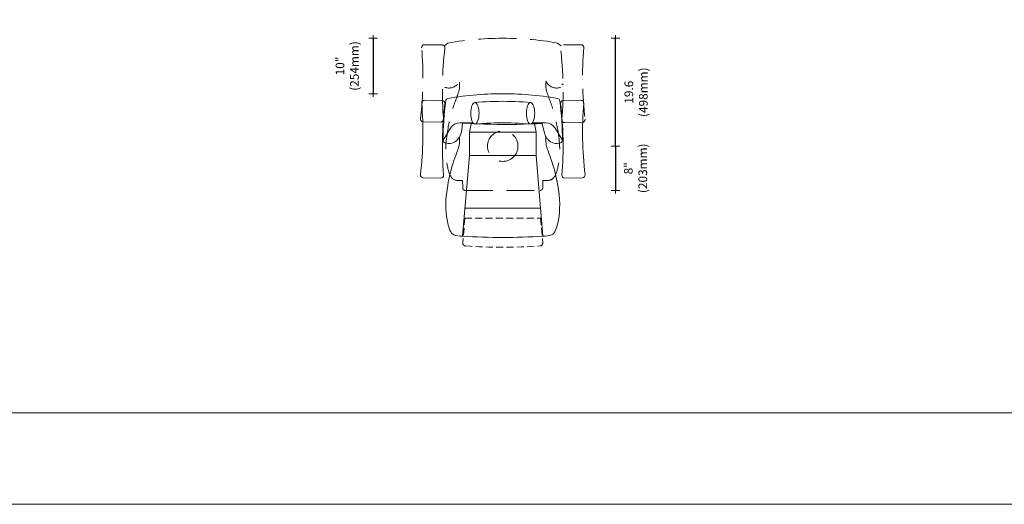
# Model space of a CAD drawing. Units: inches. Extents: x -11078 to -3071, y 8749 to 15446.
# Drawn here: x -6730 to -6276, y 8888 to 9112 of the extents above; entities that cross this region are included whole.
import ezdxf

# ---------------------------------------------------------------- set-up
doc = ezdxf.new("R2010")
doc.units = ezdxf.units.IN
doc.header["$MEASUREMENT"] = 0
doc.linetypes.add('DASHED', pattern=[19.05, 12.7, -6.35])
for name, color, linetype, lineweight in [('a_COTA', 3, 'Continuous', 15), ('a_MUEBLE', 3, 'Continuous', 5), ('a_PROY', 5, 'DASHED', 9), ('a_TEXTO', 7, 'Continuous', 0)]:
    doc.layers.add(name, color=color, linetype=linetype, lineweight=lineweight)
doc.styles.add('CA_20_TEXTO', font='ARIAL.TTF', dxfattribs={"height": 4})
doc.dimstyles.new('CA_20', dxfattribs={"dimscale": 100, "dimtxt": 4, "dimasz": 0.002, "dimexe": 0.2, "dimexo": 0.3, "dimgap": 0.02, "dimtad": 1, "dimdec": 1, "dimzin": 9, "dimdsep": 46, "dimtxsty": 'CA_20_TEXTO', "dimblk": 'ca_simbol_cotita', "dimcen": 0.1, "dimdle": 0.3, "dimse1": 1, "dimse2": 1, "dimclrd": 256, "dimclrt": 256, "dimadec": 1, "dimazin": 2, "dimtfac": 1, "dimtdec": 1, "dimtmove": 2, "dimatfit": 3, "dimldrblk": 'ca_simbol_cotita', "dimfxl": 0.2, "dimtolj": 1, "dimtzin": 0, "dimarcsym": 0})

# ---------------------------------------------------------------- blocks, each defined once
blk = doc.blocks.new('ca_simbol_cotita')
at = {"layer": 'a_COTA', "color": 3}
blk.add_line((-7.5, 0), (7.5, 0), dxfattribs=at)
at = {"layer": 'a_COTA', "color": 2}
blk.add_line((0, 10), (0, -10), dxfattribs=at)
blk = doc.blocks.new('*D17')
at = {"layer": 'a_COTA', "lineweight": -2}
blk.add_line((-6455, 9054), (-6455, 9103.4), dxfattribs=at)
at = {"layer": 'DEFPOINTS', "color": 0}
for p in [(-6500.51, 9103.6), (-6455, 9103.6), (-6470.12, 9053.8)]:
    blk.add_point(p, dxfattribs=at)
at = {"layer": 'a_COTA', "lineweight": -2, "xscale": 0.2, "yscale": 0.2, "zscale": 0.2}
for p, rotation in [((-6455, 9103.6), 90), ((-6455, 9053.8), 270)]:
    blk.add_blockref('ca_simbol_cotita', p, dxfattribs=dict(at, rotation=rotation))
at = {"layer": 'a_COTA', "insert": (-6445.55, 9078.7), "char_height": 4, "attachment_point": 5, "rotation": 90, "style": 'CA_20_TEXTO'}
blk.add_mtext('\\A1;19.6\\P(498mm)', dxfattribs=at)
blk = doc.blocks.new('*D18')
at = {"layer": 'a_COTA', "lineweight": -2}
blk.add_line((-6455, 9053.6), (-6455, 9033.56), dxfattribs=at)
at = {"layer": 'DEFPOINTS', "color": 0}
for p in [(-6470.12, 9053.8), (-6481.32, 9033.36), (-6455, 9033.36)]:
    blk.add_point(p, dxfattribs=at)
at = {"layer": 'a_COTA', "lineweight": -2, "xscale": 0.2, "yscale": 0.2, "zscale": 0.2}
for p, rotation in [((-6455, 9053.8), 90), ((-6455, 9033.36), 270)]:
    blk.add_blockref('ca_simbol_cotita', p, dxfattribs=dict(at, rotation=rotation))
at = {"layer": 'a_COTA', "insert": (-6445.78, 9043.58), "char_height": 4, "attachment_point": 5, "rotation": 90, "style": 'CA_20_TEXTO'}
blk.add_mtext('\\A1;8"\\P(203mm)', dxfattribs=at)
blk = doc.blocks.new('*D20')
at = {"layer": 'a_COTA', "lineweight": -2}
blk.add_line((-6566.8, 9103.4), (-6566.8, 9078.2), dxfattribs=at)
at = {"layer": 'DEFPOINTS', "color": 0}
for p in [(-6513.63, 9103.6), (-6566.8, 9078), (-6544.08, 9078)]:
    blk.add_point(p, dxfattribs=at)
at = {"layer": 'a_COTA', "lineweight": -2, "xscale": 0.2, "yscale": 0.2, "zscale": 0.2}
for p, rotation in [((-6566.8, 9103.6), 90), ((-6566.8, 9078), 270)]:
    blk.add_blockref('ca_simbol_cotita', p, dxfattribs=dict(at, rotation=rotation))
at = {"layer": 'a_COTA', "insert": (-6578.84, 9090.8), "char_height": 4, "attachment_point": 5, "rotation": 90, "style": 'CA_20_TEXTO'}
blk.add_mtext('\\A1;10"\\P(254mm)', dxfattribs=at)
blk = doc.blocks.new('ca_mueb_silla168')
at = {"layer": 'a_MUEBLE'}
for p, q in [((-36.1, 63.43), (-27.96, 63.29)), ((36.1, 63.43), (27.96, 63.29)), ((-18.56, 52.93), (-18.95, 49.62)), ((17.97, 52.93), (19.2, 48.32)), ((-36.73, 27.6), (-28.58, 27.45)), ((36.73, 27.6), (28.58, 27.45)), ((23.53, 17.98), (23.53, 17.98))]:
    blk.add_line(p, q, dxfattribs=at)
at = {"layer": 'a_MUEBLE', "color": 8}
for p, q in [((-24.12, 50.47), (-27.51, 44.89)), ((-13.71, 52.93), (-19.75, 52.93)), ((-15.36, 48.69), (-14.6, 52.49)), ((19.75, 52.93), (13.71, 52.93)), ((15.36, 48.69), (14.6, 52.49)), ((24.12, 50.47), (27.51, 44.89)), ((-15.36, 48.69), (15.36, 48.69)), ((-15.36, 37.81), (-15.36, 48.69)), ((15.36, 37.81), (15.36, 48.69)), ((-15.36, 37.81), (-18.56, 0.69)), ((-15.36, 37.81), (15.36, 37.81)), ((0, 37.43), (0, 37.43)), ((15.36, 37.81), (18.56, 0.69)), ((-17.46, 13.49), (17.46, 13.49))]:
    blk.add_line(p, q, dxfattribs=at)
at = {"layer": 'a_MUEBLE'}
for centre, radius, start, end in [((-25.04, 62.94), 1.28, 99.9432, 172.7911), ((0, -79.92), 146.32, 89.4365, 99.9432), ((0, -79.92), 146.32, 80.0568, 90.5635), ((0, -79.92), 146.32, 80.0568, 90.5635), ((25.04, 62.94), 1.28, 7.2089, 80.0568), ((-201.3, 48.39), 164.47, 353.2382, 4.7618), ((-36.13, 62.15), 1.28, 89, 184.7618), ((-27.98, 62.01), 1.28, 353.2382, 89), ((136.61, 42.49), 164.47, 173.2382, 184.7618), ((0, -83.44), 146.32, 89.4365, 95.087), ((0, -83.44), 146.32, 89.4365, 95.087), ((0, -83.44), 146.32, 84.913, 90.5635), ((0, -83.44), 146.32, 84.913, 90.5635), ((-136.61, 42.49), 164.23, 0.8378, 7.2089), ((27.98, 62.01), 1.28, 91, 186.7618), ((36.13, 62.15), 1.28, 355.2382, 91), ((201.3, 48.39), 164.47, 175.2382, 186.7618), ((1.44, 363.6), 311.39, 266.0988, 267.2797), ((0, -93.36), 146.32, 89.4365, 95.0362), ((0, -93.36), 146.32, 89.4365, 95.0362), ((1.44, 363.6), 311.39, 267.5826, 272.0661), ((0, -93.36), 146.32, 84.9638, 90.5635), ((0, -93.36), 146.32, 84.9638, 90.5635), ((1.44, 363.6), 311.39, 272.1419, 273.0369), ((-26.28, 44.87), 1.24, 178.9521, 253.3352), ((26.28, 44.87), 1.24, 286.6648, 1.0479), ((-36.71, 28.88), 1.28, 173.2382, 269), ((-28.56, 28.73), 1.28, 269, 4.7618), ((28.56, 28.73), 1.28, 175.2382, 271), ((36.71, 28.88), 1.28, 271, 6.7618), ((0, 251.01), 251.01, 265.7597, 274.2403)]:
    blk.add_arc(centre, radius, start, end, dxfattribs=at)
at = {"layer": 'a_MUEBLE', "linetype": 'Continuous'}
for centre, radius, start, end in [((136.61, 42.49), 164.23, 172.7911, 179.1622), ((-136.61, 42.49), 164.47, 355.2382, 6.7618)]:
    blk.add_arc(centre, radius, start, end, dxfattribs=at)
at = {"layer": 'a_MUEBLE', "color": 8}
for centre, start, end in [((-19.75, 47.81), 90, 148.6836), ((19.75, 47.81), 31.3164, 90)]:
    blk.add_arc(centre, 5.12, start, end, dxfattribs=at)
at = {"layer": 'a_MUEBLE', "extrusion": (0, 0, -1)}
blk.add_ellipse((-12.84, 57.35), major_axis=(0, 4.96), ratio=0.383698, dxfattribs=at)
at = {"layer": 'a_MUEBLE'}
blk.add_ellipse((12.84, 57.35), major_axis=(0, 4.96), ratio=0.383698, dxfattribs=at)
blk.add_ellipse((-24.92, 48.47), major_axis=(-5.26, 0.24), ratio=0.962586, start_param=1.264776, end_param=2.506725, dxfattribs=at)
at = {"layer": 'a_MUEBLE', "extrusion": (0, 0, -1)}
blk.add_ellipse((24.92, 48.47), major_axis=(5.26, 0.24), ratio=0.962586, start_param=1.264776, end_param=2.506725, dxfattribs=at)
at = {"layer": 'a_MUEBLE'}
for points, knots in [([(-18.56, 0.69), (-20, 0.65), (-23.67, 0.55), (-26.96, 10.99), (-26.05, 22.27), (-23.45, 33.14), (-20.57, 40.99), (-19.72, 43.08), (-19.93, 46.51)], [0, 0, 0, 0, 1.55362, 3.945594, 10.783575, 15.39735, 17.245802, 19.882752, 19.882752, 19.882752, 19.882752]), ([(-20.82, 45.27), (-20.51, 45.6), (-20.25, 45.96), (-19.45, 47.32), (-19.09, 48.45), (-18.95, 49.62)], [3.7907115, 3.7907115, 3.7907115, 3.7907115, 4.0440415, 4.0440415, 4.6696102, 4.6696102, 4.6696102, 4.6696102]), ([(18.56, 0.69), (20, 0.65), (23.67, 0.55), (26.96, 10.99), (26.05, 22.27), (23.45, 33.14), (20.57, 40.99), (19.72, 43.08), (19.93, 46.51)], [0, 0, 0, 0, 1.55362, 3.945594, 10.783575, 15.39735, 17.245802, 19.882752, 19.882752, 19.882752, 19.882752]), ([(20.82, 45.27), (20.51, 45.6), (20.25, 45.96), (19.66, 46.95), (19.39, 47.62), (19.2, 48.32)], [3.7907115, 3.7907115, 3.7907115, 3.7907115, 4.0440415, 4.0440415, 4.4332709, 4.4332709, 4.4332709, 4.4332709])]:
    blk.add_open_spline(points, degree=3, knots=knots, dxfattribs=at)
at = {"layer": 'a_PROY', "linetype": 'DASHED'}
for p, q in [((-36.1, 89.03), (-27.96, 88.89)), ((-25.26, 89.8), (-27.02, 88.45)), ((25.26, 89.8), (27.02, 88.45)), ((36.1, 89.03), (27.96, 88.89)), ((-36.73, 53.46), (-28.58, 53.32)), ((36.73, 53.2), (28.58, 53.05)), ((-18.45, 23.1), (-18.56, 26.29)), ((18.45, 23.1), (18.56, 26.29)), ((-17.26, 21.71), (17.26, 21.71))]:
    blk.add_line(p, q, dxfattribs=at)
at = {"layer": 'a_PROY'}
for p, q in [((19.93, 72.11), (20.82, 70.87)), ((27.27, 70.48), (27.83, 70.96))]:
    blk.add_line(p, q, dxfattribs=at)
at = {"layer": 'a_PROY', "linetype": 'DASHED', "ltscale": 0.25}
for p, q in [((-17.46, 9.01), (-18.45, -2.5)), ((-17.46, 9.01), (17.46, 9.01)), ((17.46, 9.01), (18.45, -2.5))]:
    blk.add_line(p, q, dxfattribs=at)
at = {"layer": 'a_PROY'}
blk.add_circle((0, 42.19), 7.04, dxfattribs=at)
at = {"layer": 'a_PROY', "linetype": 'DASHED'}
for centre, radius, start, end in [((0, -54.32), 146.32, 89.4365, 99.9432), ((0, -54.32), 146.32, 80.0568, 90.5635), ((-201.3, 73.99), 164.47, 353.2382, 4.7618), ((-36.13, 87.75), 1.28, 89, 184.7618), ((-27.98, 87.61), 1.28, 353.2382, 89), ((136.61, 68.09), 164.47, 173.2382, 184.7618), ((-136.61, 68.09), 164.47, 355.2382, 6.7618), ((36.13, 87.75), 1.28, 355.2382, 91), ((201.3, 73.99), 164.47, 175.2382, 186.7618), ((-36.71, 54.74), 1.28, 173.2382, 269), ((-28.56, 54.6), 1.28, 269, 4.7618), ((36.71, 54.48), 1.28, 271, 6.7618), ((28.56, 54.33), 1.28, 175.2382, 271)]:
    blk.add_arc(centre, radius, start, end, dxfattribs=at)
at = {"layer": 'a_PROY', "linetype": 'DASHED', "ltscale": 0.25}
for centre, radius, start, end in [((-17.17, 22.99), 1.28, 175.0729, 266.0569), ((17.17, 22.99), 1.28, 273.9431, 4.9271), ((-17.17, -2.61), 1.28, 175.0729, 266.0569), ((0, 246.53), 251.01, 266.0569, 273.9431), ((17.17, -2.61), 1.28, 273.9431, 4.9271)]:
    blk.add_arc(centre, radius, start, end, dxfattribs=at)
at = {"layer": 'a_PROY', "linetype": 'DASHED'}
blk.add_ellipse((-24.92, 74.07), major_axis=(-5.26, 0.24), ratio=0.962586, start_param=1.264776, end_param=2.506725, dxfattribs=at)
at = {"layer": 'a_PROY', "linetype": 'DASHED', "extrusion": (0, 0, -1)}
blk.add_ellipse((24.92, 74.07), major_axis=(5.26, 0.24), ratio=0.962586, start_param=1.264776, end_param=2.506725, dxfattribs=at)
at = {"layer": 'a_PROY', "linetype": 'DASHED'}
for points in [[(-18.56, 26.29), (-20, 26.25), (-23.67, 26.15), (-26.96, 36.59), (-26.05, 47.87), (-23.45, 58.74), (-20.57, 66.59), (-19.72, 68.68), (-19.93, 72.11)], [(18.56, 26.29), (20, 26.25), (23.67, 26.15), (26.96, 36.59), (26.05, 47.87), (23.45, 58.74), (20.57, 66.59), (19.72, 68.68), (19.93, 72.11)]]:
    blk.add_open_spline(points, degree=3, knots=[0, 0, 0, 0, 1.55362, 3.945594, 10.783575, 15.39735, 17.245802, 19.882752, 19.882752, 19.882752, 19.882752], dxfattribs=at)

msp = doc.modelspace()

# ---------------------------------------------------------------- linework, layer by layer
at = {"layer": 'a_TEXTO'}
msp.add_line((-8286.09, 8930.68), (-5863.6, 8930.68), dxfattribs=at)
msp.add_lwpolyline([(-5821.35, 8888.43), (-8328.34, 8888.43), (-8328.34, 15446.43), (-5821.35, 15446.43)], close=True, dxfattribs=at)

# ---------------------------------------------------------------- block references
at = {"layer": 'a_MUEBLE'}
msp.add_blockref('ca_mueb_silla168', (-6507.07, 9011.61), dxfattribs=at)

# ---------------------------------------------------------------- dimensions: what is measured, and where the dimension line sits
at = {"layer": 'a_COTA'}
for base, p1, p2, text, picture, middle in [((-6566.8, 9078), (-6513.63, 9103.6), (-6544.08, 9078), '10"\\P(254mm)', '*D20', (-6578.84, 9090.8)), ((-6455, 9103.6), (-6470.12, 9053.8), (-6500.51, 9103.6), '19.6\\P(498mm)', '*D17', (-6445.55, 9078.7)), ((-6455, 9033.36), (-6470.12, 9053.8), (-6481.32, 9033.36), '8"\\P(203mm)', '*D18', (-6445.78, 9043.58))]:
    dim = msp.add_linear_dim(base=base, p1=p1, p2=p2, angle=90, text=text, dimstyle='CA_20', override={"dimtxsty": 'CA_20_TEXTO'}, dxfattribs=at)
    dim.commit()
    dim.dimension.update_dxf_attribs({"geometry": picture, "text_midpoint": middle, "dimtype": 160})

doc.saveas('drawing.dxf')
